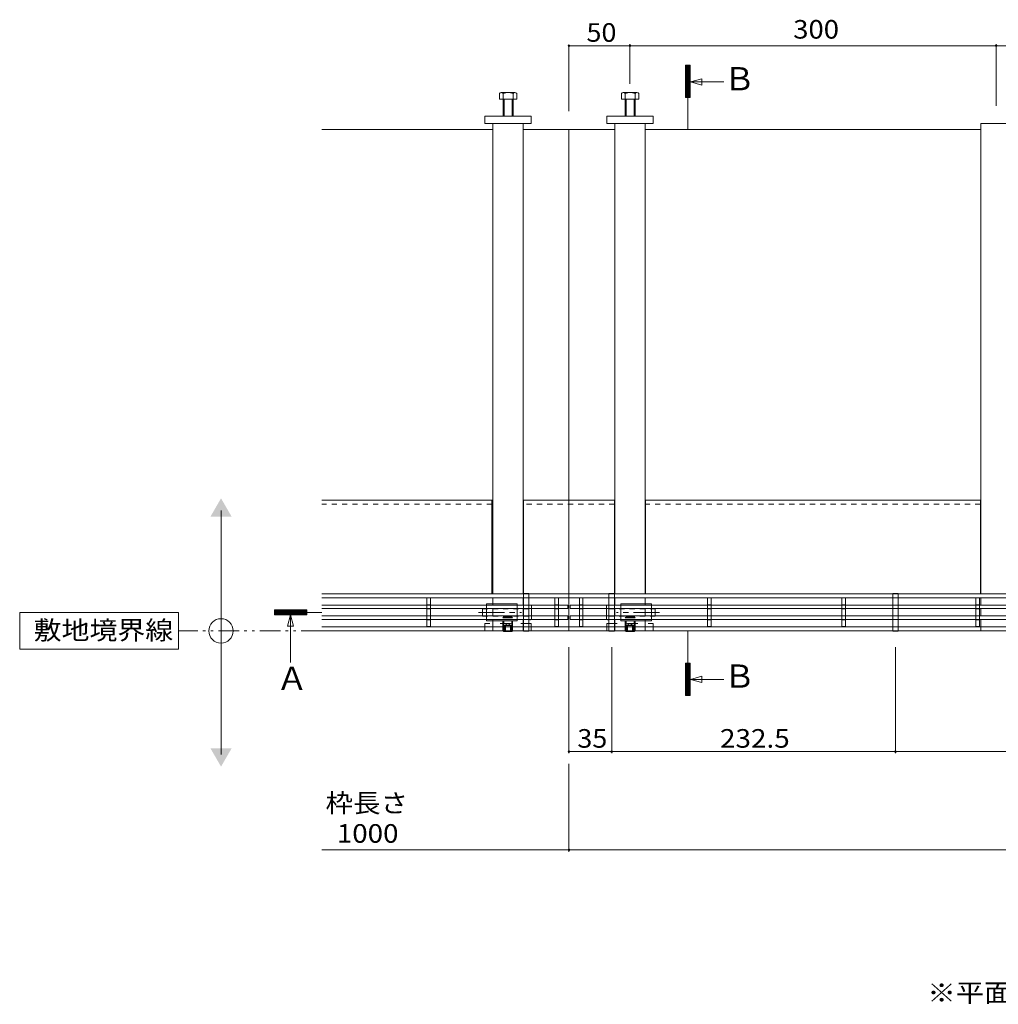
# Model space of a CAD drawing. Units: millimetres. Extents: x -1867 to 1925, y -1331 to 1366.
# Drawn here: x -1867 to -1065, y -120 to 688 of the extents above; entities that cross this region are included whole.
import ezdxf

# ---------------------------------------------------------------- set-up
doc = ezdxf.new("R2010")
doc.units = ezdxf.units.MM
doc.header["$LTSCALE"] = 5
for name, pattern in [('JWW_CENTER1', [6.773333, 4.233333, -0.846667, 0.846667, -0.846667]), ('JWW_CENTER2', [13.546667, 11.006667, -0.846667, 0.846667, -0.846667]), ('JWW_DASHED1', [1.693333, 0.846667, -0.846667]), ('JWW_DASHED2', [3.386667, 1.693333, -1.693333]), ('JWW_HOJO', [1.693333, -1.27, 0.423333]), ('JWW_PHANTOM1', [6.773333, 3.386667, -0.846667, 0.423333, -0.846667, 0.423333, -0.846667])]:
    doc.linetypes.add(name, pattern=pattern)
for name, color, linetype in [('0055_アルミ建具_', 7, 'Continuous'), ('0108_天井情報・', 7, 'Continuous'), ('03本体__3', 7, 'Continuous'), ('10ゴム__3', 7, 'Continuous'), ('10ゴムD11', 7, 'Continuous'), ('10ゴムD13', 7, 'Continuous'), ('A_床ライン引きB', 7, 'Continuous'), ('A_避難通路', 7, 'Continuous')]:
    doc.layers.add(name, color=color, linetype=linetype)
doc.styles.add('ＭＳ ゴシック', font='txt', dxfattribs={"height": 1})

msp = doc.modelspace()

# ---------------------------------------------------------------- linework, layer by layer
at = {"layer": '0055_アルミ建具_', "color": 7, "linetype": 'Continuous', "lineweight": 9}
for p, q in [((-1321.5, 623.95), (-1321.5, 650.49)), ((-1317.63, 650.49), (-1321.5, 646.62)), ((-1317.92, 650.49), (-1321.5, 646.91)), ((-1318.2, 650.49), (-1321.5, 647.19)), ((-1318.48, 650.49), (-1321.5, 647.47)), ((-1318.77, 650.49), (-1321.5, 647.75)), ((-1319.05, 650.49), (-1321.5, 648.04)), ((-1319.33, 650.49), (-1321.5, 648.32)), ((-1319.61, 650.49), (-1321.5, 648.6)), ((-1319.9, 650.49), (-1321.5, 648.89)), ((-1320.18, 650.49), (-1321.5, 649.17)), ((-1320.46, 650.49), (-1321.5, 649.45)), ((-1320.75, 650.49), (-1321.5, 649.73)), ((-1321.03, 650.49), (-1321.5, 650.02)), ((-1321.31, 650.49), (-1321.5, 650.3)), ((-1321.5, 650.49), (-1317.5, 650.49)), ((-1317.5, 650.34), (-1321.5, 646.34)), ((-1317.5, 650.06), (-1321.5, 646.06)), ((-1317.5, 649.77), (-1321.5, 645.77)), ((-1317.5, 649.49), (-1321.5, 645.49)), ((-1317.5, 649.21), (-1321.5, 645.21)), ((-1317.5, 648.93), (-1321.5, 644.93)), ((-1317.5, 648.64), (-1321.5, 644.64)), ((-1317.5, 648.36), (-1321.5, 644.36)), ((-1317.5, 648.08), (-1321.5, 644.08)), ((-1317.5, 647.79), (-1321.5, 643.79)), ((-1317.5, 647.51), (-1321.5, 643.51)), ((-1317.5, 647.23), (-1321.5, 643.23)), ((-1317.5, 646.95), (-1321.5, 642.95)), ((-1317.5, 646.66), (-1321.5, 642.66)), ((-1317.5, 646.38), (-1321.5, 642.38)), ((-1317.5, 646.1), (-1321.5, 642.1)), ((-1317.5, 645.81), (-1321.5, 641.81)), ((-1317.5, 623.95), (-1317.5, 650.49)), ((-1317.5, 645.53), (-1321.5, 641.53)), ((-1317.5, 645.25), (-1321.5, 641.25)), ((-1317.5, 644.97), (-1321.5, 640.97)), ((-1317.5, 644.68), (-1321.5, 640.68)), ((-1317.5, 644.4), (-1321.5, 640.4)), ((-1317.5, 644.12), (-1321.5, 640.12)), ((-1317.5, 643.83), (-1321.5, 639.83)), ((-1317.5, 643.55), (-1321.5, 639.55)), ((-1317.5, 643.27), (-1321.5, 639.27)), ((-1317.5, 642.99), (-1321.5, 638.99)), ((-1317.5, 642.7), (-1321.5, 638.7)), ((-1317.5, 642.42), (-1321.5, 638.42)), ((-1317.5, 642.14), (-1321.5, 638.14)), ((-1317.5, 641.85), (-1321.5, 637.85)), ((-1317.5, 641.57), (-1321.5, 637.57)), ((-1317.5, 641.29), (-1321.5, 637.29)), ((-1317.5, 641.01), (-1321.5, 637.01)), ((-1317.5, 640.72), (-1321.5, 636.72)), ((-1317.5, 640.44), (-1321.5, 636.44)), ((-1317.5, 640.16), (-1321.5, 636.16)), ((-1317.5, 639.87), (-1321.5, 635.87)), ((-1317.5, 639.59), (-1321.5, 635.59)), ((-1317.5, 639.31), (-1321.5, 635.31)), ((-1317.5, 639.03), (-1321.5, 635.03)), ((-1317.5, 638.74), (-1321.5, 634.74)), ((-1317.5, 638.46), (-1321.5, 634.46)), ((-1317.5, 638.18), (-1321.5, 634.18)), ((-1317.5, 637.9), (-1321.5, 633.9)), ((-1317.41, 636.65), (-1308.1, 639.14)), ((-1308.1, 634.15), (-1308.1, 639.14)), ((-1317.5, 637.61), (-1321.5, 633.61)), ((-1317.5, 637.33), (-1321.5, 633.33)), ((-1317.5, 637.05), (-1321.5, 633.05)), ((-1317.5, 636.76), (-1321.5, 632.76)), ((-1317.5, 636.48), (-1321.5, 632.48)), ((-1317.5, 636.2), (-1321.5, 632.2)), ((-1317.5, 635.92), (-1321.5, 631.92)), ((-1317.5, 635.63), (-1321.5, 631.63)), ((-1317.5, 635.35), (-1321.5, 631.35)), ((-1317.5, 635.07), (-1321.5, 631.07)), ((-1317.5, 634.78), (-1321.5, 630.78)), ((-1317.5, 634.5), (-1321.5, 630.5)), ((-1317.5, 634.22), (-1321.5, 630.22)), ((-1317.5, 633.94), (-1321.5, 629.94)), ((-1317.5, 633.65), (-1321.5, 629.65)), ((-1317.5, 633.37), (-1321.5, 629.37)), ((-1317.5, 633.09), (-1321.5, 629.09)), ((-1317.5, 632.8), (-1321.5, 628.8)), ((-1317.5, 632.52), (-1321.5, 628.52)), ((-1317.5, 632.24), (-1321.5, 628.24)), ((-1317.5, 631.96), (-1321.5, 627.96)), ((-1317.5, 631.67), (-1321.5, 627.67)), ((-1317.5, 631.39), (-1321.5, 627.39)), ((-1317.5, 631.11), (-1321.5, 627.11)), ((-1317.5, 630.82), (-1321.5, 626.82)), ((-1317.5, 630.54), (-1321.5, 626.54)), ((-1317.5, 630.26), (-1321.5, 626.26)), ((-1317.5, 629.98), (-1321.5, 625.98)), ((-1317.5, 629.69), (-1321.5, 625.69)), ((-1317.41, 636.65), (-1308.1, 634.15)), ((-1317.41, 636.65), (-1290.12, 636.65)), ((-1317.5, 629.41), (-1321.5, 625.41)), ((-1317.5, 629.13), (-1321.5, 625.13)), ((-1317.5, 628.84), (-1321.5, 624.84)), ((-1317.5, 628.56), (-1321.5, 624.56)), ((-1317.5, 628.28), (-1321.5, 624.28)), ((-1317.5, 628), (-1321.5, 624)), ((-1321.5, 623.95), (-1317.5, 623.95)), ((-1317.5, 627.71), (-1321.26, 623.95)), ((-1317.5, 627.43), (-1320.98, 623.95)), ((-1317.5, 627.15), (-1320.69, 623.95)), ((-1317.5, 626.86), (-1320.41, 623.95)), ((-1317.5, 626.58), (-1320.13, 623.95)), ((-1317.5, 626.3), (-1319.84, 623.95)), ((-1317.5, 626.02), (-1319.56, 623.95)), ((-1317.5, 625.73), (-1319.28, 623.95)), ((-1317.5, 625.45), (-1319, 623.95)), ((-1317.5, 625.17), (-1318.71, 623.95)), ((-1317.5, 624.88), (-1318.43, 623.95)), ((-1317.5, 624.6), (-1318.15, 623.95)), ((-1317.5, 624.32), (-1317.86, 623.95)), ((-1317.5, 624.04), (-1317.58, 623.95)), ((-1702, 85.3), (-1702, 285.3)), ((-1631.72, 203.8), (-1658.26, 203.8)), ((-1658.26, 199.93), (-1654.39, 203.8)), ((-1658.26, 200.21), (-1654.67, 203.8)), ((-1658.26, 200.5), (-1654.96, 203.8)), ((-1658.26, 200.78), (-1655.24, 203.8)), ((-1658.26, 201.06), (-1655.52, 203.8)), ((-1658.26, 201.34), (-1655.81, 203.8)), ((-1658.26, 201.63), (-1656.09, 203.8)), ((-1658.26, 201.91), (-1656.37, 203.8)), ((-1658.26, 202.19), (-1656.65, 203.8)), ((-1658.26, 202.48), (-1656.94, 203.8)), ((-1658.26, 202.76), (-1657.22, 203.8)), ((-1658.26, 203.04), (-1657.5, 203.8)), ((-1658.26, 203.32), (-1657.79, 203.8)), ((-1658.26, 203.61), (-1658.07, 203.8)), ((-1658.26, 203.8), (-1658.26, 199.8)), ((-1658.11, 199.8), (-1654.11, 203.8)), ((-1657.83, 199.8), (-1653.83, 203.8)), ((-1657.54, 199.8), (-1653.54, 203.8)), ((-1657.26, 199.8), (-1653.26, 203.8)), ((-1656.98, 199.8), (-1652.98, 203.8)), ((-1656.69, 199.8), (-1652.69, 203.8)), ((-1656.41, 199.8), (-1652.41, 203.8)), ((-1656.13, 199.8), (-1652.13, 203.8)), ((-1655.85, 199.8), (-1651.85, 203.8)), ((-1655.56, 199.8), (-1651.56, 203.8)), ((-1655.28, 199.8), (-1651.28, 203.8)), ((-1655, 199.8), (-1651, 203.8)), ((-1654.71, 199.8), (-1650.71, 203.8)), ((-1654.43, 199.8), (-1650.43, 203.8)), ((-1654.15, 199.8), (-1650.15, 203.8)), ((-1653.87, 199.8), (-1649.87, 203.8)), ((-1653.58, 199.8), (-1649.58, 203.8)), ((-1653.3, 199.8), (-1649.3, 203.8)), ((-1653.02, 199.8), (-1649.02, 203.8)), ((-1652.73, 199.8), (-1648.73, 203.8)), ((-1652.45, 199.8), (-1648.45, 203.8)), ((-1652.17, 199.8), (-1648.17, 203.8)), ((-1651.89, 199.8), (-1647.89, 203.8)), ((-1651.6, 199.8), (-1647.6, 203.8)), ((-1651.32, 199.8), (-1647.32, 203.8)), ((-1651.04, 199.8), (-1647.04, 203.8)), ((-1650.75, 199.8), (-1646.75, 203.8)), ((-1650.47, 199.8), (-1646.47, 203.8)), ((-1650.19, 199.8), (-1646.19, 203.8)), ((-1649.91, 199.8), (-1645.91, 203.8)), ((-1649.62, 199.8), (-1645.62, 203.8)), ((-1649.34, 199.8), (-1645.34, 203.8)), ((-1649.06, 199.8), (-1645.06, 203.8)), ((-1648.77, 199.8), (-1644.77, 203.8)), ((-1648.49, 199.8), (-1644.49, 203.8)), ((-1648.21, 199.8), (-1644.21, 203.8)), ((-1647.93, 199.8), (-1643.93, 203.8)), ((-1647.64, 199.8), (-1643.64, 203.8)), ((-1647.36, 199.8), (-1643.36, 203.8)), ((-1647.08, 199.8), (-1643.08, 203.8)), ((-1646.79, 199.8), (-1642.79, 203.8)), ((-1646.51, 199.8), (-1642.51, 203.8)), ((-1646.23, 199.8), (-1642.23, 203.8)), ((-1645.95, 199.8), (-1641.95, 203.8)), ((-1645.66, 199.8), (-1641.66, 203.8)), ((-1645.38, 199.8), (-1641.38, 203.8)), ((-1645.1, 199.8), (-1641.1, 203.8)), ((-1644.81, 199.8), (-1640.81, 203.8)), ((-1644.53, 199.8), (-1640.53, 203.8)), ((-1644.25, 199.8), (-1640.25, 203.8)), ((-1643.97, 199.8), (-1639.97, 203.8)), ((-1643.68, 199.8), (-1639.68, 203.8)), ((-1643.4, 199.8), (-1639.4, 203.8)), ((-1643.12, 199.8), (-1639.12, 203.8)), ((-1642.83, 199.8), (-1638.83, 203.8)), ((-1642.55, 199.8), (-1638.55, 203.8)), ((-1642.27, 199.8), (-1638.27, 203.8)), ((-1641.99, 199.8), (-1637.99, 203.8)), ((-1641.7, 199.8), (-1637.7, 203.8)), ((-1641.42, 199.8), (-1637.42, 203.8)), ((-1641.14, 199.8), (-1637.14, 203.8)), ((-1640.85, 199.8), (-1636.85, 203.8)), ((-1640.57, 199.8), (-1636.57, 203.8)), ((-1640.29, 199.8), (-1636.29, 203.8)), ((-1640.01, 199.8), (-1636.01, 203.8)), ((-1639.72, 199.8), (-1635.72, 203.8)), ((-1639.44, 199.8), (-1635.44, 203.8)), ((-1639.16, 199.8), (-1635.16, 203.8)), ((-1638.88, 199.8), (-1634.88, 203.8)), ((-1638.59, 199.8), (-1634.59, 203.8)), ((-1638.31, 199.8), (-1634.31, 203.8)), ((-1638.03, 199.8), (-1634.03, 203.8)), ((-1637.74, 199.8), (-1633.74, 203.8)), ((-1637.46, 199.8), (-1633.46, 203.8)), ((-1637.18, 199.8), (-1633.18, 203.8)), ((-1636.9, 199.8), (-1632.9, 203.8)), ((-1636.61, 199.8), (-1632.61, 203.8)), ((-1636.33, 199.8), (-1632.33, 203.8)), ((-1636.05, 199.8), (-1632.05, 203.8)), ((-1635.76, 199.8), (-1631.76, 203.8)), ((-1635.48, 199.8), (-1631.72, 203.55)), ((-1635.2, 199.8), (-1631.72, 203.27)), ((-1634.92, 199.8), (-1631.72, 202.99)), ((-1634.63, 199.8), (-1631.72, 202.71)), ((-1634.35, 199.8), (-1631.72, 202.42)), ((-1634.07, 199.8), (-1631.72, 202.14)), ((-1633.78, 199.8), (-1631.72, 201.86)), ((-1631.72, 203.8), (-1631.72, 199.8)), ((-1736.98, 201.6), (-1866.98, 201.6)), ((-1866.98, 201.6), (-1866.98, 171.6)), ((-1736.98, 171.6), (-1736.98, 201.6)), ((-1631.72, 199.8), (-1658.26, 199.8)), ((-1645.16, 199.7), (-1647.65, 190.4)), ((-1645.16, 199.7), (-1645.16, 160.81)), ((-1645.16, 199.7), (-1642.66, 190.4)), ((-1633.5, 199.8), (-1631.72, 201.57)), ((-1633.22, 199.8), (-1631.72, 201.29)), ((-1632.94, 199.8), (-1631.72, 201.01)), ((-1632.65, 199.8), (-1631.72, 200.73)), ((-1632.37, 199.8), (-1631.72, 200.44)), ((-1632.09, 199.8), (-1631.72, 200.16)), ((-1631.8, 199.8), (-1631.72, 199.88)), ((-1647.65, 190.4), (-1642.66, 190.4)), ((-1866.98, 171.6), (-1736.98, 171.6)), ((-1321.5, 160.24), (-1321.5, 133.7)), ((-1321.5, 160.24), (-1317.5, 160.24)), ((-1317.5, 156.2), (-1321.5, 160.2)), ((-1317.5, 155.91), (-1321.5, 159.91)), ((-1317.5, 155.63), (-1321.5, 159.63)), ((-1317.5, 155.35), (-1321.5, 159.35)), ((-1317.5, 155.06), (-1321.5, 159.06)), ((-1317.5, 154.78), (-1321.5, 158.78)), ((-1317.5, 154.5), (-1321.5, 158.5)), ((-1317.5, 154.22), (-1321.5, 158.22)), ((-1317.5, 153.93), (-1321.5, 157.93)), ((-1317.5, 153.65), (-1321.5, 157.65)), ((-1317.5, 153.37), (-1321.5, 157.37)), ((-1317.5, 153.08), (-1321.5, 157.08)), ((-1317.5, 152.8), (-1321.5, 156.8)), ((-1317.5, 152.52), (-1321.5, 156.52)), ((-1317.5, 152.24), (-1321.5, 156.24)), ((-1317.5, 151.95), (-1321.5, 155.95)), ((-1317.5, 151.67), (-1321.5, 155.67)), ((-1317.5, 151.39), (-1321.5, 155.39)), ((-1317.5, 151.1), (-1321.5, 155.1)), ((-1317.5, 150.82), (-1321.5, 154.82)), ((-1317.5, 150.54), (-1321.5, 154.54)), ((-1317.5, 150.26), (-1321.5, 154.26)), ((-1317.5, 149.97), (-1321.5, 153.97)), ((-1317.5, 149.69), (-1321.5, 153.69)), ((-1317.5, 149.41), (-1321.5, 153.41)), ((-1317.5, 156.48), (-1321.26, 160.24)), ((-1317.5, 156.76), (-1320.98, 160.24)), ((-1317.5, 157.04), (-1320.69, 160.24)), ((-1317.5, 157.33), (-1320.41, 160.24)), ((-1317.5, 157.61), (-1320.13, 160.24)), ((-1317.5, 157.89), (-1319.84, 160.24)), ((-1317.5, 158.18), (-1319.56, 160.24)), ((-1317.5, 158.46), (-1319.28, 160.24)), ((-1317.5, 158.74), (-1319, 160.24)), ((-1317.5, 159.02), (-1318.71, 160.24)), ((-1317.5, 159.31), (-1318.43, 160.24)), ((-1317.5, 159.59), (-1318.15, 160.24)), ((-1317.5, 159.87), (-1317.86, 160.24)), ((-1317.5, 160.16), (-1317.58, 160.24)), ((-1317.5, 160.24), (-1317.5, 133.7)), ((-1317.5, 149.12), (-1321.5, 153.12)), ((-1317.5, 148.84), (-1321.5, 152.84)), ((-1317.5, 148.56), (-1321.5, 152.56)), ((-1317.5, 148.28), (-1321.5, 152.28)), ((-1317.5, 147.99), (-1321.5, 151.99)), ((-1317.5, 147.71), (-1321.5, 151.71)), ((-1317.5, 147.43), (-1321.5, 151.43)), ((-1317.5, 147.14), (-1321.5, 151.14)), ((-1317.5, 146.86), (-1321.5, 150.86)), ((-1317.5, 146.58), (-1321.5, 150.58)), ((-1317.5, 146.3), (-1321.5, 150.3)), ((-1317.5, 146.01), (-1321.5, 150.01)), ((-1317.5, 145.73), (-1321.5, 149.73)), ((-1317.5, 145.45), (-1321.5, 149.45)), ((-1317.5, 145.16), (-1321.5, 149.16)), ((-1317.5, 144.88), (-1321.5, 148.88)), ((-1317.5, 144.6), (-1321.5, 148.6)), ((-1317.5, 144.32), (-1321.5, 148.32)), ((-1317.5, 144.03), (-1321.5, 148.03)), ((-1317.5, 143.75), (-1321.5, 147.75)), ((-1317.5, 143.47), (-1321.5, 147.47)), ((-1317.5, 143.18), (-1321.5, 147.18)), ((-1317.5, 142.9), (-1321.5, 146.9)), ((-1317.5, 142.62), (-1321.5, 146.62)), ((-1317.5, 142.34), (-1321.5, 146.34)), ((-1317.5, 142.05), (-1321.5, 146.05)), ((-1317.5, 141.77), (-1321.5, 145.77)), ((-1317.5, 141.49), (-1321.5, 145.49)), ((-1317.41, 146.88), (-1308.1, 149.38)), ((-1317.41, 146.88), (-1308.1, 144.39)), ((-1317.41, 146.88), (-1290.12, 146.88)), ((-1308.1, 144.39), (-1308.1, 149.38)), ((-1317.5, 141.2), (-1321.5, 145.2)), ((-1317.5, 140.92), (-1321.5, 144.92)), ((-1317.5, 140.64), (-1321.5, 144.64)), ((-1317.5, 140.36), (-1321.5, 144.36)), ((-1317.5, 140.07), (-1321.5, 144.07)), ((-1317.5, 139.79), (-1321.5, 143.79)), ((-1317.5, 139.51), (-1321.5, 143.51)), ((-1317.5, 139.23), (-1321.5, 143.23)), ((-1317.5, 138.94), (-1321.5, 142.94)), ((-1317.5, 138.66), (-1321.5, 142.66)), ((-1317.5, 138.38), (-1321.5, 142.38)), ((-1317.5, 138.09), (-1321.5, 142.09)), ((-1317.5, 137.81), (-1321.5, 141.81)), ((-1317.5, 137.53), (-1321.5, 141.53)), ((-1317.5, 137.25), (-1321.5, 141.25)), ((-1317.5, 136.96), (-1321.5, 140.96)), ((-1317.5, 136.68), (-1321.5, 140.68)), ((-1317.5, 136.4), (-1321.5, 140.4)), ((-1317.5, 136.11), (-1321.5, 140.11)), ((-1317.5, 135.83), (-1321.5, 139.83)), ((-1317.5, 135.55), (-1321.5, 139.55)), ((-1317.5, 135.27), (-1321.5, 139.27)), ((-1317.5, 134.98), (-1321.5, 138.98)), ((-1317.5, 134.7), (-1321.5, 138.7)), ((-1317.5, 134.42), (-1321.5, 138.42)), ((-1317.5, 134.13), (-1321.5, 138.13)), ((-1317.5, 133.85), (-1321.5, 137.85)), ((-1317.63, 133.7), (-1321.5, 137.57)), ((-1317.92, 133.7), (-1321.5, 137.29)), ((-1318.2, 133.7), (-1321.5, 137)), ((-1318.48, 133.7), (-1321.5, 136.72)), ((-1318.77, 133.7), (-1321.5, 136.44)), ((-1319.05, 133.7), (-1321.5, 136.15)), ((-1319.33, 133.7), (-1321.5, 135.87)), ((-1319.61, 133.7), (-1321.5, 135.59)), ((-1319.9, 133.7), (-1321.5, 135.31)), ((-1320.18, 133.7), (-1321.5, 135.02)), ((-1320.46, 133.7), (-1321.5, 134.74)), ((-1320.75, 133.7), (-1321.5, 134.46)), ((-1321.03, 133.7), (-1321.5, 134.17)), ((-1321.31, 133.7), (-1321.5, 133.89)), ((-1321.5, 133.7), (-1317.5, 133.7))]:
    msp.add_line(p, q, dxfattribs=at)
at = {"layer": '0055_アルミ建具_', "color": 7, "linetype": 'JWW_CENTER2', "lineweight": 9}
for p, q in [((-1319.5, 597.6), (-1319.5, 623.95)), ((-1619.47, 201.8), (-1631.72, 201.8)), ((-1319.5, 186.6), (-1319.5, 160.24))]:
    msp.add_line(p, q, dxfattribs=at)
at = {"layer": '0055_アルミ建具_', "color": 2, "linetype": 'JWW_PHANTOM1', "lineweight": 9}
msp.add_line((-1619.47, 186.6), (-1736.98, 186.6), dxfattribs=at)
at = {"layer": '0055_アルミ建具_', "color": 7, "linetype": 'Continuous', "lineweight": 9}
msp.add_circle((-1702, 186.6), 10, dxfattribs=at)
for points in [[(-1710.66, 280.3), (-1710.66, 280.3), (-1693.34, 280.3), (-1702, 295.3)], [(-1710.66, 90.3), (-1710.66, 90.3), (-1693.34, 90.3), (-1702, 75.3)]]:
    msp.add_solid(points, dxfattribs=at)
at = {"layer": '0108_天井情報・', "color": 7, "linetype": 'Continuous', "lineweight": 9}
for p, q in [((-1416.9, 666.37), (-1366.9, 666.37)), ((-1416.9, 666.37), (-1416.9, 612.74)), ((-1366.9, 667.57), (-1366.9, 635.03)), ((-1366.9, 666.37), (-1066.9, 666.37)), ((-1066.9, 667.57), (-1066.9, 616.95)), ((-1066.9, 666.37), (-766.9, 666.37)), ((-1416.9, 86.41), (-1416.9, 173.29)), ((-1381.9, 86.41), (-1381.9, 173.29)), ((-1149.4, 86.41), (-1149.4, 173.29)), ((-1416.9, 87.61), (-416.9, 87.61)), ((-1416.9, 5.59), (-1416.9, 77.53)), ((-1619.47, 7.09), (-214.34, 7.09))]:
    msp.add_line(p, q, dxfattribs=at)
at = {"layer": '0108_天井情報・', "color": 7, "linetype": 'Continuous', "lineweight": 9, "const_width": 1}
for points in [[(-1416.4, 666.37, 0.414214), (-1416.9, 666.87, 0.414214), (-1417.4, 666.37, 0.414214), (-1416.9, 665.87, 0.414214)], [(-1366.4, 666.37, 0.414214), (-1366.9, 666.87, 0.414214), (-1367.4, 666.37, 0.414214), (-1366.9, 665.87, 0.414214)], [(-1066.4, 666.37, 0.414214), (-1066.9, 666.87, 0.414214), (-1067.4, 666.37, 0.414214), (-1066.9, 665.87, 0.414214)], [(-1416.4, 87.61, 0.414214), (-1416.9, 88.11, 0.414214), (-1417.4, 87.61, 0.414214), (-1416.9, 87.11, 0.414214)], [(-1381.4, 87.61, 0.414214), (-1381.9, 88.11, 0.414214), (-1382.4, 87.61, 0.414214), (-1381.9, 87.11, 0.414214)], [(-1148.9, 87.61, 0.414214), (-1149.4, 88.11, 0.414214), (-1149.9, 87.61, 0.414214), (-1149.4, 87.11, 0.414214)], [(-1416.4, 7.09, 0.414214), (-1416.9, 7.59, 0.414214), (-1417.4, 7.09, 0.414214), (-1416.9, 6.59, 0.414214)]]:
    msp.add_lwpolyline(points, format="xyb", close=True, dxfattribs=at)
at = {"layer": '03本体__3', "color": 211, "linetype": 'Continuous', "lineweight": 5}
for p, q in [((-1479.4, 602.6), (-1479.4, 217)), ((-1454.4, 602.6), (-1454.4, 217)), ((-1379.4, 602.6), (-1379.4, 217)), ((-1354.4, 602.6), (-1354.4, 217)), ((-1079.4, 602.6), (-1054.4, 602.6)), ((-1079.4, 602.6), (-1079.4, 217)), ((-1479.4, 213.8), (-1479.4, 207.82)), ((-1454.4, 213.8), (-1454.4, 207.82)), ((-1454.15, 217.3), (-1449.65, 217.3)), ((-1454.15, 217), (-1454.15, 217.3)), ((-1454.15, 207.82), (-1454.15, 213.8)), ((-1449.65, 217), (-1449.65, 217.3)), ((-1449.65, 207.82), (-1449.65, 213.8)), ((-1384.15, 217), (-1384.15, 217.3)), ((-1379.65, 217.3), (-1384.15, 217.3)), ((-1384.15, 207.82), (-1384.15, 213.8)), ((-1379.65, 217), (-1379.65, 217.3)), ((-1379.65, 207.82), (-1379.65, 213.8)), ((-1379.4, 213.8), (-1379.4, 207.82)), ((-1354.4, 213.8), (-1354.4, 207.82)), ((-1151.65, 217), (-1151.65, 217.3)), ((-1147.15, 217.3), (-1151.65, 217.3)), ((-1151.65, 207.82), (-1151.65, 213.8)), ((-1147.15, 217), (-1147.15, 217.3)), ((-1147.15, 207.82), (-1147.15, 213.8)), ((-1079.4, 213.8), (-1079.4, 207.82)), ((-1479.4, 204.82), (-1479.4, 198.82)), ((-1454.4, 204.82), (-1454.4, 198.82)), ((-1454.15, 198.82), (-1454.15, 204.82)), ((-1449.65, 198.82), (-1449.65, 204.82)), ((-1384.15, 198.82), (-1384.15, 204.82)), ((-1379.65, 198.82), (-1379.65, 204.82)), ((-1379.4, 204.82), (-1379.4, 198.82)), ((-1354.4, 204.82), (-1354.4, 198.82)), ((-1151.65, 198.82), (-1151.65, 204.82)), ((-1147.15, 198.82), (-1147.15, 204.82)), ((-1079.4, 204.82), (-1079.4, 198.82)), ((-1479.4, 195.82), (-1479.4, 189.8)), ((-1454.4, 195.82), (-1454.4, 189.8)), ((-1454.15, 189.8), (-1454.15, 195.82)), ((-1449.65, 189.8), (-1449.65, 195.82)), ((-1384.15, 189.8), (-1384.15, 195.82)), ((-1379.65, 189.8), (-1379.65, 195.82)), ((-1379.4, 195.82), (-1379.4, 189.8)), ((-1354.4, 195.82), (-1354.4, 189.8)), ((-1151.65, 189.8), (-1151.65, 195.82)), ((-1147.15, 189.8), (-1147.15, 195.82)), ((-1079.4, 195.82), (-1079.4, 189.8)), ((-1454.15, 186.6), (-1454.15, 186.3)), ((-1454.15, 186.3), (-1449.65, 186.3)), ((-1449.65, 186.6), (-1449.65, 186.3)), ((-1384.15, 186.6), (-1384.15, 186.3)), ((-1379.65, 186.3), (-1384.15, 186.3)), ((-1379.65, 186.6), (-1379.65, 186.3)), ((-1151.65, 186.6), (-1151.65, 186.3)), ((-1147.15, 186.3), (-1151.65, 186.3)), ((-1147.15, 186.6), (-1147.15, 186.3))]:
    msp.add_line(p, q, dxfattribs=at)
at = {"layer": '03本体__3', "color": 211, "linetype": 'JWW_DASHED1', "lineweight": 5}
for p, q in [((-1454.15, 213.8), (-1454.15, 217)), ((-1449.65, 213.8), (-1449.65, 217)), ((-1384.15, 213.8), (-1384.15, 217)), ((-1379.65, 213.8), (-1379.65, 217)), ((-1151.65, 213.8), (-1151.65, 217)), ((-1147.15, 213.8), (-1147.15, 217)), ((-1454.15, 204.82), (-1454.15, 207.82)), ((-1449.65, 204.82), (-1449.65, 207.82)), ((-1384.15, 204.82), (-1384.15, 207.82)), ((-1379.65, 204.82), (-1379.65, 207.82)), ((-1151.65, 204.82), (-1151.65, 207.82)), ((-1147.15, 204.82), (-1147.15, 207.82)), ((-1454.15, 195.82), (-1454.15, 198.82)), ((-1449.65, 195.82), (-1449.65, 198.82)), ((-1384.15, 195.82), (-1384.15, 198.82)), ((-1379.65, 195.82), (-1379.65, 198.82)), ((-1151.65, 195.82), (-1151.65, 198.82)), ((-1147.15, 195.82), (-1147.15, 198.82)), ((-1479.4, 189.8), (-1479.4, 186.6)), ((-1479.4, 186.6), (-1454.4, 186.6)), ((-1464.4, 192.8), (-1464.4, 192.6)), ((-1454.4, 189.8), (-1454.4, 186.6)), ((-1454.15, 189.8), (-1454.15, 186.6)), ((-1449.65, 189.8), (-1449.65, 186.6)), ((-1384.15, 189.8), (-1384.15, 186.6)), ((-1379.65, 189.8), (-1379.65, 186.6)), ((-1379.4, 189.8), (-1379.4, 186.6)), ((-1379.4, 186.6), (-1354.4, 186.6)), ((-1369.4, 192.8), (-1369.4, 192.6)), ((-1354.4, 189.8), (-1354.4, 186.6)), ((-1151.65, 189.8), (-1151.65, 186.6)), ((-1147.15, 189.8), (-1147.15, 186.6)), ((-1079.4, 189.8), (-1079.4, 186.6)), ((-1054.4, 186.6), (-1079.4, 186.6))]:
    msp.add_line(p, q, dxfattribs=at)
at = {"layer": '10ゴム__3', "color": 30, "linetype": 'Continuous', "lineweight": 5}
for p, q in [((-1473.94, 627.29), (-1473.94, 622.6)), ((-1459.56, 622.6), (-1473.94, 622.6)), ((-1461.16, 627.9), (-1472.35, 627.9)), ((-1470.75, 627.29), (-1470.75, 608.6)), ((-1470.08, 622.6), (-1470.08, 608.6)), ((-1463.43, 622.6), (-1463.43, 608.6)), ((-1462.75, 627.29), (-1462.75, 608.6)), ((-1459.56, 627.29), (-1459.56, 622.6)), ((-1373.94, 627.29), (-1373.94, 622.6)), ((-1359.56, 622.6), (-1373.94, 622.6)), ((-1361.16, 627.9), (-1372.35, 627.9)), ((-1370.75, 627.29), (-1370.75, 608.6)), ((-1370.08, 622.6), (-1370.08, 608.6)), ((-1363.43, 622.6), (-1363.43, 608.6)), ((-1362.75, 627.29), (-1362.75, 608.6)), ((-1359.56, 627.29), (-1359.56, 622.6)), ((-1447.9, 608.6), (-1485.9, 608.6)), ((-1485.9, 608.6), (-1485.9, 602.6)), ((-1447.9, 608.6), (-1447.9, 602.6)), ((-1347.9, 608.6), (-1385.9, 608.6)), ((-1385.9, 608.6), (-1385.9, 602.6)), ((-1347.9, 608.6), (-1347.9, 602.6)), ((-1447.9, 602.6), (-1485.9, 602.6)), ((-1347.9, 602.6), (-1385.9, 602.6)), ((-1470.38, 186.1), (-1470.88, 186.6)), ((-1470.38, 186.1), (-1470.38, 186.6)), ((-1463.73, 186.1), (-1470.38, 186.1)), ((-1463.73, 186.1), (-1463.23, 186.6)), ((-1463.73, 186.1), (-1463.73, 186.6)), ((-1370.07, 186.1), (-1370.57, 186.6)), ((-1370.07, 186.1), (-1370.07, 186.6)), ((-1370.07, 186.1), (-1363.42, 186.1)), ((-1363.42, 186.1), (-1362.92, 186.6)), ((-1363.42, 186.1), (-1363.42, 186.6))]:
    msp.add_line(p, q, dxfattribs=at)
at = {"layer": '10ゴム__3', "color": 30, "linetype": 'JWW_HOJO', "lineweight": 5}
for p, q in [((-1459.56, 622.6), (-1473.94, 622.6)), ((-1359.56, 622.6), (-1373.94, 622.6))]:
    msp.add_line(p, q, dxfattribs=at)
at = {"layer": '10ゴム__3', "color": 30, "linetype": 'JWW_DASHED2', "lineweight": 5}
for p, q in [((-1471.06, 197.42), (-1470.38, 198.1)), ((-1463.06, 197.42), (-1471.06, 197.42)), ((-1471.06, 186.77), (-1471.06, 197.42)), ((-1463.73, 198.1), (-1470.38, 198.1)), ((-1470.38, 186.6), (-1470.38, 198.1)), ((-1463.73, 186.6), (-1463.73, 198.1)), ((-1463.06, 197.42), (-1463.72, 198.08)), ((-1463.06, 186.77), (-1463.06, 197.42)), ((-1370.75, 197.42), (-1370.09, 198.08)), ((-1370.75, 197.42), (-1362.75, 197.42)), ((-1370.75, 186.77), (-1370.75, 197.42)), ((-1370.07, 198.1), (-1363.42, 198.1)), ((-1370.07, 186.6), (-1370.07, 198.1)), ((-1362.75, 197.42), (-1363.42, 198.1)), ((-1363.42, 186.6), (-1363.42, 198.1)), ((-1362.75, 186.77), (-1362.75, 197.42)), ((-1447.9, 192.6), (-1485.9, 192.6)), ((-1485.9, 192.6), (-1485.9, 186.6)), ((-1447.9, 186.6), (-1485.9, 186.6)), ((-1463.06, 186.77), (-1471.06, 186.77)), ((-1470.88, 186.6), (-1471.06, 186.77)), ((-1469.41, 191.1), (-1466.9, 192.54)), ((-1469.41, 186.1), (-1469.41, 191.1)), ((-1464.41, 191.1), (-1469.41, 191.1)), ((-1468.91, 186.1), (-1468.91, 191.1)), ((-1464.41, 191.1), (-1466.89, 192.53)), ((-1464.91, 186.1), (-1464.91, 191.1)), ((-1464.41, 186.1), (-1464.41, 191.1)), ((-1463.23, 186.6), (-1463.06, 186.77)), ((-1447.9, 192.6), (-1447.9, 186.6)), ((-1385.9, 192.6), (-1347.9, 192.6)), ((-1385.9, 192.6), (-1385.9, 186.6)), ((-1385.9, 186.6), (-1347.9, 186.6)), ((-1370.75, 186.77), (-1362.75, 186.77)), ((-1370.57, 186.6), (-1370.75, 186.77)), ((-1369.4, 191.1), (-1366.92, 192.53)), ((-1369.4, 186.1), (-1369.4, 191.1)), ((-1369.4, 191.1), (-1364.4, 191.1)), ((-1368.9, 186.1), (-1368.9, 191.1)), ((-1364.4, 191.1), (-1366.9, 192.54)), ((-1364.9, 186.1), (-1364.9, 191.1)), ((-1364.4, 186.1), (-1364.4, 191.1)), ((-1362.92, 186.6), (-1362.75, 186.77)), ((-1347.9, 192.6), (-1347.9, 186.6))]:
    msp.add_line(p, q, dxfattribs=at)
at = {"layer": '10ゴム__3', "color": 30, "linetype": 'Continuous', "lineweight": 5}
for centre, radius, start, end in [((-1472.35, 625.51), 2.39, 48.13611, 131.86389), ((-1466.75, 614.48), 13.42, 72.6564, 107.3436), ((-1461.16, 625.51), 2.39, 48.13611, 131.86389), ((-1372.35, 625.51), 2.39, 48.13611, 131.86389), ((-1366.75, 614.48), 13.42, 72.6564, 107.3436), ((-1361.16, 625.51), 2.39, 48.13611, 131.86389)]:
    msp.add_arc(centre, radius, start, end, dxfattribs=at)
at = {"layer": '10ゴムD11', "color": 6, "linetype": 'JWW_DASHED1', "lineweight": 5}
for p, q in [((-1449.65, 204.8), (-1487.65, 204.8)), ((-1449.65, 207.5), (-1449.65, 196.12)), ((-1447.65, 207.5), (-1447.65, 204.82)), ((-1386.15, 207.5), (-1386.15, 204.82)), ((-1384.15, 207.5), (-1384.15, 196.12)), ((-1384.15, 204.8), (-1346.15, 204.8)), ((-1449.65, 198.8), (-1487.65, 198.8)), ((-1447.65, 198.82), (-1447.65, 196.1)), ((-1386.15, 198.82), (-1386.15, 196.1)), ((-1384.15, 198.8), (-1346.15, 198.8))]:
    msp.add_line(p, q, dxfattribs=at)
at = {"layer": '10ゴムD11', "color": 6, "linetype": 'Continuous', "lineweight": 5}
for p, q in [((-1487.65, 204.8), (-1487.65, 198.8)), ((-1447.65, 204.82), (-1447.65, 198.82)), ((-1386.15, 204.82), (-1386.15, 198.82)), ((-1346.15, 204.8), (-1346.15, 198.8))]:
    msp.add_line(p, q, dxfattribs=at)
at = {"layer": '10ゴムD11', "color": 6, "linetype": 'JWW_CENTER1', "lineweight": 5}
for p, q in [((-1490.97, 201.8), (-1455.9, 201.8)), ((-1342.83, 201.8), (-1377.91, 201.8))]:
    msp.add_line(p, q, dxfattribs=at)
at = {"layer": '10ゴムD11', "color": 6, "linetype": 'JWW_DASHED1', "lineweight": 5}
for centre, start, end in [((-1448.65, 205.98), 56.60151, 123.39849), ((-1385.15, 205.98), 56.60151, 123.39849), ((-1448.65, 197.61), 236.60151, 303.39849), ((-1385.15, 197.61), 236.60151, 303.39849)]:
    msp.add_arc(centre, 1.82, start, end, dxfattribs=at)
at = {"layer": '10ゴムD13', "color": 6, "linetype": 'Continuous', "lineweight": 5}
for p, q in [((-1484.4, 208.8), (-1459.4, 208.8)), ((-1484.4, 207.82), (-1484.4, 208.8)), ((-1484.4, 198.8), (-1484.4, 204.8)), ((-1459.4, 207.82), (-1459.4, 208.8)), ((-1459.4, 198.8), (-1459.4, 204.8)), ((-1349.4, 208.8), (-1374.4, 208.8)), ((-1374.4, 207.82), (-1374.4, 208.8)), ((-1374.4, 198.8), (-1374.4, 204.8)), ((-1349.4, 207.82), (-1349.4, 208.8)), ((-1349.4, 198.8), (-1349.4, 204.8)), ((-1484.4, 195.78), (-1484.4, 194.8)), ((-1484.4, 194.8), (-1459.4, 194.8)), ((-1459.4, 195.78), (-1459.4, 194.8)), ((-1374.4, 195.78), (-1374.4, 194.8)), ((-1349.4, 194.8), (-1374.4, 194.8)), ((-1349.4, 195.78), (-1349.4, 194.8))]:
    msp.add_line(p, q, dxfattribs=at)
at = {"layer": '10ゴムD13', "color": 6, "linetype": 'JWW_DASHED1', "lineweight": 5}
for p, q in [((-1484.4, 204.8), (-1484.4, 207.82)), ((-1459.4, 204.8), (-1459.4, 207.82)), ((-1374.4, 204.8), (-1374.4, 207.82)), ((-1349.4, 204.8), (-1349.4, 207.82)), ((-1484.4, 198.8), (-1484.4, 195.78)), ((-1459.4, 198.8), (-1459.4, 195.78)), ((-1374.4, 198.8), (-1374.4, 195.78)), ((-1349.4, 198.8), (-1349.4, 195.78))]:
    msp.add_line(p, q, dxfattribs=at)
at = {"layer": 'A_床ライン引きB', "color": 4, "linetype": 'Continuous', "lineweight": 9}
for p, q in [((-1479.4, 597.6), (-1619.47, 597.6)), ((-1454.4, 597.6), (-1379.4, 597.6)), ((-1416.9, 597.6), (-1416.9, 213.8)), ((-1354.4, 597.6), (-1079.4, 597.6)), ((-1479.7, 293.8), (-1619.47, 293.8)), ((-1480, 293.8), (-1480, 217)), ((-1379.4, 293.8), (-1454.4, 293.8)), ((-1454.1, 293.8), (-1454.1, 217)), ((-1379.7, 293.8), (-1379.7, 217)), ((-1079.4, 293.8), (-1354.4, 293.8)), ((-1354.1, 293.8), (-1354.1, 217)), ((-1079.7, 293.8), (-1079.7, 217)), ((-1416.91, 221.6), (-1416.9, 186.6)), ((-1416.9, 221.6), (-1416.9, 186.6)), ((-214.34, 217), (-1619.47, 217)), ((-214.34, 213.8), (-1619.47, 213.8)), ((-214.34, 189.8), (-1619.47, 189.8)), ((-214.34, 186.6), (-1619.47, 186.6))]:
    msp.add_line(p, q, dxfattribs=at)
at = {"layer": 'A_床ライン引きB', "color": 4, "linetype": 'JWW_DASHED1', "lineweight": 9}
for p, q in [((-1480, 290.6), (-1619.47, 290.6)), ((-1379.7, 290.6), (-1454.1, 290.6)), ((-1079.7, 290.6), (-1354.1, 290.6))]:
    msp.add_line(p, q, dxfattribs=at)
at = {"layer": 'A_避難通路', "color": 3, "linetype": 'Continuous', "lineweight": 9}
for p, q in [((-1530.4, 213.57), (-1533.4, 213.57)), ((-1533.4, 213.57), (-1533.4, 207.82)), ((-1530.4, 213.57), (-1530.4, 207.82)), ((-1425.4, 213.57), (-1428.4, 213.57)), ((-1428.4, 213.57), (-1428.4, 207.82)), ((-1425.4, 213.57), (-1425.4, 207.82)), ((-1408.4, 213.57), (-1405.4, 213.57)), ((-1408.4, 213.57), (-1408.4, 207.82)), ((-1405.4, 213.57), (-1405.4, 207.82)), ((-1303.4, 213.57), (-1300.4, 213.57)), ((-1303.4, 213.57), (-1303.4, 207.82)), ((-1300.4, 213.57), (-1300.4, 207.82)), ((-1193.4, 213.57), (-1190.4, 213.57)), ((-1193.4, 213.57), (-1193.4, 207.82)), ((-1190.4, 213.57), (-1190.4, 207.82)), ((-1083.4, 213.57), (-1080.4, 213.57)), ((-1083.4, 213.57), (-1083.4, 207.82)), ((-1080.4, 213.57), (-1080.4, 207.82)), ((-1417.9, 207.82), (-1619.47, 207.82)), ((-1417.9, 204.82), (-1619.47, 204.82)), ((-1530.4, 207.97), (-1533.4, 207.97)), ((-1533.4, 204.82), (-1533.4, 198.82)), ((-1530.4, 204.67), (-1533.4, 204.67)), ((-1530.4, 204.82), (-1530.4, 198.82)), ((-1425.4, 207.97), (-1428.4, 207.97)), ((-1428.4, 204.82), (-1428.4, 198.82)), ((-1425.4, 204.67), (-1428.4, 204.67)), ((-1425.4, 204.82), (-1425.4, 198.82)), ((-1417.9, 204.82), (-1417.9, 207.82)), ((-1415.9, 204.82), (-1415.9, 207.82)), ((-1415.9, 207.82), (-417.9, 207.82)), ((-1415.9, 204.82), (-417.9, 204.82)), ((-1408.4, 207.97), (-1405.4, 207.97)), ((-1408.4, 204.82), (-1408.4, 198.82)), ((-1408.4, 204.67), (-1405.4, 204.67)), ((-1405.4, 204.82), (-1405.4, 198.82)), ((-1303.4, 207.97), (-1300.4, 207.97)), ((-1303.4, 204.82), (-1303.4, 198.82)), ((-1303.4, 204.67), (-1300.4, 204.67)), ((-1300.4, 204.82), (-1300.4, 198.82)), ((-1193.4, 207.97), (-1190.4, 207.97)), ((-1193.4, 204.82), (-1193.4, 198.82)), ((-1193.4, 204.67), (-1190.4, 204.67)), ((-1190.4, 204.82), (-1190.4, 198.82)), ((-1083.4, 207.97), (-1080.4, 207.97)), ((-1083.4, 204.82), (-1083.4, 198.82)), ((-1083.4, 204.67), (-1080.4, 204.67)), ((-1080.4, 204.82), (-1080.4, 198.82)), ((-1417.9, 198.82), (-1619.47, 198.82)), ((-1417.9, 195.82), (-1619.47, 195.82)), ((-1530.4, 198.97), (-1533.4, 198.97)), ((-1533.4, 190.07), (-1533.4, 195.82)), ((-1530.4, 195.67), (-1533.4, 195.67)), ((-1530.4, 190.07), (-1530.4, 195.82)), ((-1425.4, 198.97), (-1428.4, 198.97)), ((-1428.4, 190.07), (-1428.4, 195.82)), ((-1425.4, 195.67), (-1428.4, 195.67)), ((-1425.4, 190.07), (-1425.4, 195.82)), ((-1417.9, 195.82), (-1417.9, 198.82)), ((-1415.9, 195.82), (-1415.9, 198.82)), ((-1415.9, 198.82), (-417.9, 198.82)), ((-1415.9, 195.82), (-417.9, 195.82)), ((-1408.4, 198.97), (-1405.4, 198.97)), ((-1408.4, 190.07), (-1408.4, 195.82)), ((-1408.4, 195.67), (-1405.4, 195.67)), ((-1405.4, 190.07), (-1405.4, 195.82)), ((-1303.4, 198.97), (-1300.4, 198.97)), ((-1303.4, 190.07), (-1303.4, 195.82)), ((-1303.4, 195.67), (-1300.4, 195.67)), ((-1300.4, 190.07), (-1300.4, 195.82)), ((-1193.4, 198.97), (-1190.4, 198.97)), ((-1193.4, 190.07), (-1193.4, 195.82)), ((-1193.4, 195.67), (-1190.4, 195.67)), ((-1190.4, 190.07), (-1190.4, 195.82)), ((-1083.4, 198.97), (-1080.4, 198.97)), ((-1083.4, 190.07), (-1083.4, 195.82)), ((-1083.4, 195.67), (-1080.4, 195.67)), ((-1080.4, 190.07), (-1080.4, 195.82)), ((-1530.4, 190.07), (-1533.4, 190.07)), ((-1425.4, 190.07), (-1428.4, 190.07)), ((-1408.4, 190.07), (-1405.4, 190.07)), ((-1303.4, 190.07), (-1300.4, 190.07)), ((-1193.4, 190.07), (-1190.4, 190.07)), ((-1083.4, 190.07), (-1080.4, 190.07))]:
    msp.add_line(p, q, dxfattribs=at)
at = {"layer": 'A_避難通路', "color": 3, "linetype": 'JWW_DASHED1', "lineweight": 9}
for p, q in [((-1533.4, 207.82), (-1533.4, 204.82)), ((-1530.4, 207.82), (-1530.4, 204.82)), ((-1428.4, 207.82), (-1428.4, 204.82)), ((-1425.4, 207.82), (-1425.4, 204.82)), ((-1408.4, 207.82), (-1408.4, 204.82)), ((-1405.4, 207.82), (-1405.4, 204.82)), ((-1303.4, 207.82), (-1303.4, 204.82)), ((-1300.4, 207.82), (-1300.4, 204.82)), ((-1193.4, 207.82), (-1193.4, 204.82)), ((-1190.4, 207.82), (-1190.4, 204.82)), ((-1083.4, 207.82), (-1083.4, 204.82)), ((-1080.4, 207.82), (-1080.4, 204.82)), ((-1533.4, 195.82), (-1533.4, 198.82)), ((-1530.4, 195.82), (-1530.4, 198.82)), ((-1428.4, 195.82), (-1428.4, 198.82)), ((-1425.4, 195.82), (-1425.4, 198.82)), ((-1408.4, 195.82), (-1408.4, 198.82)), ((-1405.4, 195.82), (-1405.4, 198.82)), ((-1303.4, 195.82), (-1303.4, 198.82)), ((-1300.4, 195.82), (-1300.4, 198.82)), ((-1193.4, 195.82), (-1193.4, 198.82)), ((-1190.4, 195.82), (-1190.4, 198.82)), ((-1083.4, 195.82), (-1083.4, 198.82)), ((-1080.4, 195.82), (-1080.4, 198.82))]:
    msp.add_line(p, q, dxfattribs=at)

# ---------------------------------------------------------------- texts
at = {"layer": '0055_アルミ建具_', "color": 3, "linetype": 'Continuous', "lineweight": 9, "style": 'ＭＳ ゴシック'}
for s, p in [('Ｂ', (-1290.14, 629.76)), ('Ａ', (-1656.85, 138.2)), ('Ｂ', (-1290.14, 140))]:
    msp.add_text(s, height=19.05, dxfattribs=at).set_placement(p)
at = {"layer": '0055_アルミ建具_', "color": 2, "linetype": 'Continuous', "lineweight": 9, "style": 'ＭＳ ゴシック'}
for s, width, p in [('敷地境界線', 1.1, (-1855.55, 179.52)), ('枠長さ', 1.083333, (-1616.35, 37.76)), ('※平面図は舗装材、境界ブロックを省略。', 1.118421, (-1123.19, -117.76))]:
    msp.add_text(s, height=15.24, dxfattribs=dict(at, width=width)).set_placement(p)
at = {"layer": '0108_天井情報・', "color": 2, "linetype": 'Continuous', "lineweight": 211, "style": 'ＭＳ ゴシック'}
for s, width, p in [('300', 1.083333, (-1233.15, 672.19)), ('50', 1.0625, (-1402.53, 669.59)), ('35', 1.0625, (-1410.03, 90.83)), ('232.5', 1.1, (-1293.15, 90.83)), ('1000', 1.09375, (-1607.09, 12.91))]:
    msp.add_text(s, height=15.24, dxfattribs=dict(at, width=width)).set_placement(p)

doc.saveas('drawing.dxf')
